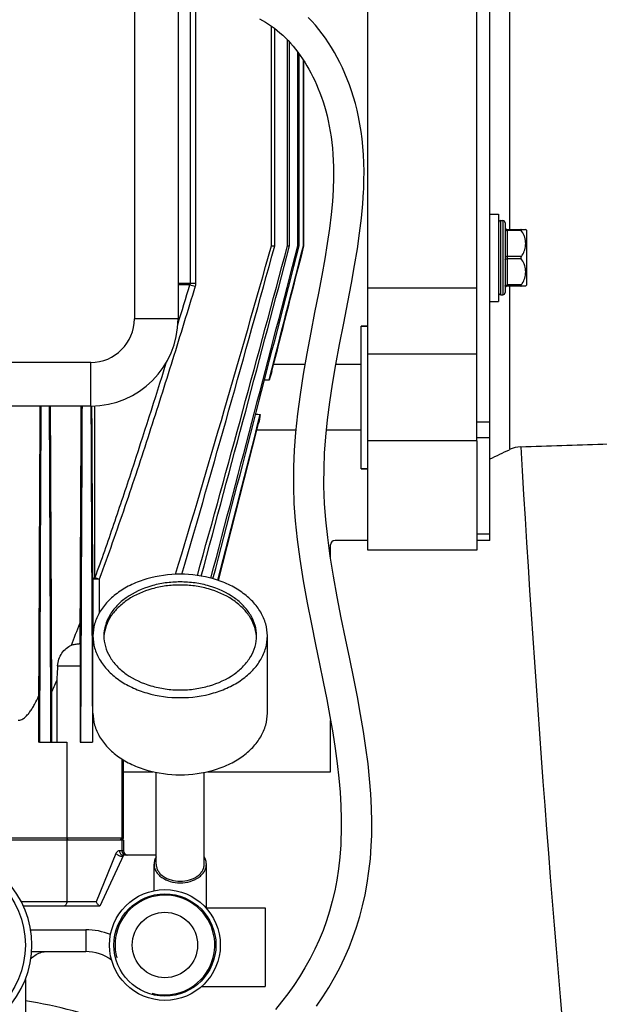
# Model space of a CAD drawing. Units: millimetres. Extents: x -1289 to 3178, y -406 to 2810.
# Drawn here: x 2826 to 2959, y 1391 to 1617 of the extents above; entities that cross this region are included whole.
import ezdxf

# ---------------------------------------------------------------- set-up
doc = ezdxf.new("R2010")
doc.units = ezdxf.units.MM
doc.header["$LTSCALE"] = 46.255
doc.layers.get('0').update_dxf_attribs({"linetype": 'CONTINUOUS'})
for name, color, linetype in [('BEZUGSACHSEN', 7, 'CONTINUOUS'), ('FASEN', 7, 'CONTINUOUS'), ('RUNDUNGEN', 7, 'CONTINUOUS')]:
    doc.layers.add(name, color=color, linetype=linetype)

msp = doc.modelspace()

# ---------------------------------------------------------------- linework, layer by layer
at = {"color": 7, "linetype": 'Continuous'}
for p, q in [((2905.725, 1520.015), (2905.725, 1684.015)), ((2883.647, 1564.741), (2883.647, 1615.087)), ((2884.41, 1564.741), (2884.41, 1614.528)), ((2887.322, 1564.741), (2887.322, 1611.923)), ((2887.813, 1564.741), (2887.813, 1611.398)), ((2889.731, 1564.741), (2889.731, 1609.081)), ((2890.011, 1564.741), (2890.011, 1608.696)), ((2897.815, 1578.196), (2897.785, 1577.538)), ((2904.593, 1574.34), (2904.777, 1577.213)), ((2933.725, 1572.015), (2935.725, 1572.015)), ((2935.725, 1572.015), (2935.725, 1552.015)), ((2936.225, 1570.515), (2936.725, 1570.515)), ((2942.225, 1568.24), (2941.929, 1568.536)), ((2942.225, 1555.79), (2942.225, 1568.24)), ((2883.647, 1564.741), (2884.41, 1564.741)), ((2887.322, 1564.741), (2887.813, 1564.741)), ((2889.731, 1564.741), (2890.011, 1564.741)), ((2890.992, 1564.741), (2891.091, 1564.741)), ((2930.725, 1555.015), (2905.725, 1555.015)), ((2942.225, 1555.79), (2941.929, 1555.495)), ((2936.225, 1553.515), (2936.725, 1553.515)), ((2933.725, 1552.015), (2935.725, 1552.015)), ((2930.725, 1520.015), (2930.725, 1542.228)), ((2905.725, 1540.015), (2930.725, 1540.015)), ((2888.678, 1510.409), (2888.69, 1509.429)), ((2895.832, 1505.686), (2895.687, 1509.654)), ((2897.225, 1492.998), (2897.225, 1496.228)), ((2839.729, 1478.229), (2839.729, 1473.515)), ((2845.254, 1475.338), (2845.251, 1475.305)), ((2880.2, 1475.305), (2880.197, 1475.338)), ((2897.225, 1444.228), (2897.225, 1455.98)), ((2830.45, 1451.015), (2833.021, 1451.015)), ((2839.826, 1451.015), (2842.602, 1451.015)), ((2842.621, 1451.057), (2842.602, 1451.015)), ((2849.374, 1447.135), (2849.374, 1429.015)), ((2849.725, 1429.015), (2849.725, 1446.923)), ((2849.725, 1444.228), (2856.489, 1444.228)), ((2868.962, 1444.228), (2897.225, 1444.228)), ((2849.725, 1428.515), (2764.725, 1428.515)), ((2849.374, 1428.515), (2849.374, 1426.098)), ((2849.725, 1428.515), (2849.725, 1426.098)), ((2849.725, 1425.098), (2844.293, 1413.448))]:
    msp.add_line(p, q, dxfattribs=at)
at = {"color": 9, "linetype": 'Continuous'}
for p, q in [((2938.237, 1635.515), (2938.237, 1568.515)), ((2938.237, 1555.515), (2938.237, 1518.028)), ((2842.7, 1488.337), (2842.7, 1473.515)), ((2844.177, 1488.337), (2844.177, 1480.619)), ((2837.067, 1428.515), (2836.724, 1429.015))]:
    msp.add_line(p, q, dxfattribs=at)
at = {"color": 7, "linetype": 'Continuous'}
for points in [[(2880.879, 1616.742), (2881.584, 1616.372), (2882.281, 1615.972), (2882.968, 1615.544), (2883.646, 1615.088), (2884.312, 1614.604), (2884.966, 1614.093), (2885.608, 1613.555), (2886.237, 1612.992), (2886.852, 1612.403), (2887.454, 1611.789), (2888.042, 1611.15), (2888.617, 1610.487), (2889.178, 1609.8), (2889.725, 1609.09), (2890.257, 1608.357), (2890.775, 1607.602), (2891.279, 1606.824), (2891.768, 1606.023), (2892.242, 1605.2), (2892.701, 1604.355), (2893.146, 1603.486), (2893.575, 1602.595), (2893.99, 1601.679), (2894.389, 1600.739), (2894.771, 1599.775), (2895.136, 1598.784), (2895.483, 1597.765), (2895.812, 1596.717), (2896.12, 1595.638), (2896.408, 1594.525), (2896.674, 1593.377), (2896.917, 1592.194), (2897.135, 1590.975), (2897.328, 1589.718), (2897.493, 1588.424), (2897.631, 1587.091), (2897.74, 1585.719), (2897.818, 1584.308), (2897.866, 1582.854), (2897.882, 1581.355), (2897.865, 1579.804), (2897.815, 1578.196)], [(2904.776, 1577.188), (2904.798, 1577.653), (2904.866, 1579.758), (2904.88, 1581.782), (2904.844, 1583.736), (2904.759, 1585.626), (2904.625, 1587.463), (2904.445, 1589.244), (2904.219, 1590.972), (2903.95, 1592.646), (2903.64, 1594.267), (2903.292, 1595.836), (2902.907, 1597.353), (2902.487, 1598.821), (2902.036, 1600.242), (2901.554, 1601.619), (2901.044, 1602.952), (2900.506, 1604.247), (2899.943, 1605.503), (2899.354, 1606.723), (2898.739, 1607.91), (2898.098, 1609.063), (2897.433, 1610.182), (2896.743, 1611.268), (2896.028, 1612.321), (2895.29, 1613.339), (2894.527, 1614.322), (2893.739, 1615.271), (2892.928, 1616.184), (2892.094, 1617.06)], [(2897.786, 1577.554), (2897.616, 1574.902), (2897.336, 1571.892), (2896.951, 1568.688), (2896.464, 1565.308), (2895.877, 1561.724), (2895.196, 1557.928), (2894.424, 1553.876), (2893.56, 1549.466), (2892.656, 1544.843), (2891.761, 1540.088), (2890.928, 1535.319), (2890.208, 1530.684), (2889.619, 1526.205), (2889.179, 1521.975), (2888.879, 1517.944), (2888.715, 1514.12), (2888.678, 1510.409)], [(2895.689, 1509.566), (2895.68, 1510.266), (2895.706, 1513.7), (2895.851, 1517.256), (2896.119, 1520.994), (2896.512, 1524.88), (2897.022, 1528.877), (2897.651, 1533.058), (2898.409, 1537.509), (2899.267, 1542.15), (2900.218, 1547.045), (2901.161, 1551.849), (2901.991, 1556.187), (2902.724, 1560.239), (2903.353, 1564.049), (2903.874, 1567.646), (2904.29, 1571.089), (2904.593, 1574.34)], [(2888.689, 1509.508), (2888.821, 1505.689), (2889.101, 1501.724), (2889.545, 1497.448), (2890.155, 1492.901), (2890.946, 1487.975), (2891.859, 1482.953), (2892.817, 1478.077), (2893.781, 1473.373), (2894.69, 1468.984), (2895.545, 1464.806), (2896.342, 1460.777), (2897.066, 1456.903), (2897.71, 1453.172), (2898.268, 1449.577), (2898.735, 1446.114), (2899.109, 1442.773), (2899.389, 1439.544), (2899.573, 1436.422), (2899.661, 1433.4), (2899.653, 1430.473), (2899.598, 1428.667)], [(2906.592, 1428.378), (2906.635, 1429.658), (2906.667, 1432.727), (2906.6, 1435.896), (2906.432, 1439.172), (2906.162, 1442.559), (2905.792, 1446.065), (2905.323, 1449.692), (2904.759, 1453.434), (2904.102, 1457.319), (2903.358, 1461.358), (2902.528, 1465.587), (2901.612, 1470.079), (2900.647, 1474.737), (2899.665, 1479.529), (2898.722, 1484.333), (2897.864, 1489.045), (2897.129, 1493.596), (2896.545, 1497.874), (2896.112, 1501.916), (2895.832, 1505.686)], [(2899.598, 1428.666), (2899.54, 1427.481), (2899.331, 1424.676), (2899.029, 1421.988), (2898.638, 1419.411), (2898.164, 1416.943), (2897.611, 1414.569), (2896.981, 1412.279), (2896.272, 1410.05), (2895.476, 1407.86), (2894.59, 1405.696), (2893.602, 1403.536), (2892.516, 1401.397), (2891.34, 1399.289), (2890.087, 1397.228), (2888.771, 1395.233), (2887.401, 1393.311), (2885.992, 1391.475), (2884.548, 1389.721)], [(2893.979, 1390.464), (2895.435, 1392.605), (2896.815, 1394.798), (2898.111, 1397.035), (2899.318, 1399.306), (2900.426, 1401.599), (2901.436, 1403.913), (2902.346, 1406.241), (2903.166, 1408.604), (2903.902, 1411.013), (2904.555, 1413.486), (2905.126, 1416.039), (2905.614, 1418.684), (2906.016, 1421.431), (2906.325, 1424.288), (2906.539, 1427.262), (2906.592, 1428.376)]]:
    msp.add_lwpolyline(points, dxfattribs=at)
msp.add_circle((2859.225, 1404.515), 7.5, dxfattribs=at)
for centre, radius, start, end in [((-4808.774, 3627.764), 7967.807, 344.4308987, 344.994022), ((-8522.197, 4578.775), 11801.387, 344.8225474, 345.2029151), ((-17700.922, 6920.628), 21275.82, 345.2077015, 345.4197439), ((-33950.048, 11066.057), 38045.564, 345.4194575, 345.5381568), ((2807.225, 1790.278), 302.133, 294.76099, 295.69768), ((2854.005, 1474.633), 8.78, 175.60804, 177.72136), ((2871.446, 1474.633), 8.78, 2.27864, 4.39196), ((2584.951, 1572.075), 271.435, 336.15673, 336.80054), ((2807.225, 1404.515), 21.5, 232.00001, 50.00009), ((2859.225, 1404.515), 11.43, 255, 195)]:
    msp.add_arc(centre, radius, start, end, dxfattribs=at)
at = {"color": 9, "linetype": 'Continuous'}
for centre, radius, start, end in [((7604.147, 1787.961), 4671.081, 183.304704, 185.460793), ((2807.235, 1270.615), 122.767, 59.78435, 80.62255)]:
    msp.add_arc(centre, radius, start, end, dxfattribs=at)
at = {"color": 7, "linetype": 'Continuous'}
for points, knots in [([(2861.632, 1489.461), (2865.466, 1501.958), (2872.91, 1527.022), (2880.096, 1552.16), (2883.647, 1564.741)], [0, 0, 0, 0, 0.4999988, 1, 1, 1, 1]), ([(2863.11, 1489.476), (2866.776, 1501.986), (2873.954, 1527.054), (2880.945, 1552.173), (2884.41, 1564.741)], [0, 0, 0, 0, 0.4999994, 1, 1, 1, 1]), ([(2830.772, 1528.015), (2830.746, 1521.592), (2830.64, 1495.926), (2830.532, 1470.259), (2830.45, 1451.015)], [0, 0, 0, 0, 0.2502532, 1, 1, 1, 1]), ([(2832.689, 1528.015), (2832.716, 1521.588), (2832.824, 1495.922), (2832.935, 1470.255), (2833.021, 1451.015)], [0, 0, 0, 0, 0.2503937, 1, 1, 1, 1]), ([(2840.213, 1528.014), (2840.185, 1521.58), (2840.072, 1495.914), (2839.956, 1470.248), (2839.863, 1451.015)], [0, 0, 0, 0, 0.2506858, 1, 1, 1, 1]), ([(2842.254, 1528.015), (2842.283, 1521.575), (2842.399, 1495.922), (2842.521, 1470.269), (2842.621, 1451.057)], [0, 0, 0, 0, 0.2510426, 1, 1, 1, 1]), ([(2940.834, 1518.692), (2947.107, 1518.878), (2969.819, 1519.617), (2992.527, 1520.558), (3008.948, 1521.515)], [0, 0, 0, 0, 0.2761606, 1, 1, 1, 1]), ([(2880.225, 1475.341), (2880.225, 1476.154), (2879.99, 1477.817), (2878.958, 1480.176), (2877.303, 1482.331), (2874.279, 1484.9), (2870.396, 1486.654), (2866.13, 1487.559), (2862.725, 1487.795), (2859.321, 1487.559), (2855.055, 1486.654), (2851.172, 1484.9), (2848.148, 1482.331), (2846.493, 1480.176), (2845.461, 1477.817), (2845.225, 1476.154), (2845.225, 1475.341)], [0, 0, 0, 0, 0.0516908, 0.1052585, 0.1621319, 0.2230547, 0.3562181, 0.427422, 0.5, 0.572578, 0.6437819, 0.7769453, 0.8378681, 0.8947415, 0.9483092, 1, 1, 1, 1]), ([(2880.197, 1475.338), (2880.134, 1476.124), (2879.784, 1477.718), (2878.645, 1479.95), (2876.94, 1481.978), (2873.925, 1484.382), (2870.14, 1486.019), (2866.009, 1486.863), (2862.725, 1487.082), (2859.442, 1486.863), (2855.31, 1486.019), (2851.526, 1484.382), (2848.511, 1481.978), (2846.806, 1479.95), (2845.667, 1477.718), (2845.317, 1476.124), (2845.254, 1475.338)], [0, 0, 0, 0, 0.0516777, 0.1055528, 0.1628078, 0.2239968, 0.3570688, 0.4278996, 0.5, 0.5721004, 0.6429312, 0.7760032, 0.8371922, 0.8944472, 0.9483223, 1, 1, 1, 1]), ([(2845.225, 1475.341), (2845.225, 1474.529), (2845.461, 1472.866), (2846.493, 1470.506), (2848.148, 1468.351), (2851.172, 1465.783), (2855.055, 1464.028), (2859.321, 1463.123), (2862.725, 1462.888), (2866.13, 1463.123), (2870.396, 1464.028), (2874.279, 1465.783), (2877.303, 1468.351), (2878.958, 1470.506), (2879.99, 1472.866), (2880.225, 1474.529), (2880.225, 1475.341)], [0, 0, 0, 0, 0.0516908, 0.1052585, 0.1621319, 0.2230547, 0.3562181, 0.427422, 0.5, 0.572578, 0.6437819, 0.7769453, 0.8378681, 0.8947415, 0.9483092, 1, 1, 1, 1])]:
    msp.add_open_spline(points, degree=3, knots=knots, dxfattribs=at)
msp.add_open_spline([(2940.834, 1518.692), (2939.941, 1518.665), (2939.042, 1518.415), (2938.237, 1518.028)], degree=3, dxfattribs=at)
at = {"layer": 'BEZUGSACHSEN', "color": 7, "linetype": 'Continuous'}
for p, q in [((2890.992, 1564.741), (2890.992, 1607.266)), ((2891.091, 1564.741), (2891.091, 1607.114)), ((2905.725, 1546.365), (2904.225, 1546.365)), ((2904.225, 1513.665), (2904.225, 1546.365)), ((2883.734, 1535.912), (2884.143, 1537.515)), ((2891.312, 1537.515), (2884.143, 1537.515)), ((2904.225, 1537.515), (2898.41, 1537.515)), ((2880.314, 1522.515), (2880.714, 1524.083)), ((2871.513, 1488.041), (2880.314, 1522.515)), ((2889.235, 1522.515), (2880.314, 1522.515)), ((2904.225, 1522.515), (2896.273, 1522.515)), ((2905.725, 1513.665), (2904.225, 1513.665)), ((2842.725, 1457.664), (2842.725, 1475.341)), ((2882.725, 1457.664), (2882.725, 1475.341)), ((2857.225, 1423.015), (2857.225, 1444.071)), ((2868.225, 1423.015), (2868.225, 1444.071)), ((2856.725, 1416.962), (2856.725, 1423.015)), ((2868.725, 1413.015), (2868.725, 1423.015)), ((2868.66, 1413.015), (2882.225, 1413.015)), ((2882.225, 1413.015), (2882.225, 1395.015)), ((2827.225, 1396.626), (2827.225, 1383.352)), ((2867.652, 1395.015), (2882.225, 1395.015))]:
    msp.add_line(p, q, dxfattribs=at)
msp.add_circle((2807.225, 1404.515), 20, dxfattribs=at)
for centre, radius, start, end in [((2971.088, 1506.86), 92.059, 161.60386, 162.87551), ((2955.225, 1511.053), 75.642, 168.51402, 170.08085)]:
    msp.add_arc(centre, radius, start, end, dxfattribs=at)
for start_param, end_param in [(2.5867803, 2.5909241), (-2.5988962, -2.5946749)]:
    msp.add_ellipse((3296.983, 1530.015), major_axis=(486.91, 0), ratio=0.0154033, start_param=start_param, end_param=end_param, dxfattribs=at)
for points in [[(2883.111, 1533.966), (2885.739, 1544.224), (2888.366, 1554.482), (2890.992, 1564.741)], [(2884.143, 1537.515), (2886.459, 1546.591), (2888.775, 1555.666), (2891.091, 1564.741)], [(2871.347, 1488.097), (2874.6, 1500.769), (2877.85, 1513.442), (2881.099, 1526.115)]]:
    msp.add_open_spline(points, degree=3, dxfattribs=at)
at = {"layer": 'BEZUGSACHSEN', "color": 9, "linetype": 'Continuous'}
for points, knots in [([(2842.7, 1488.337), (2842.682, 1491.625), (2842.609, 1504.853), (2842.542, 1518.082), (2842.493, 1528.022)], [0, 0, 0, 0, 0.2485684, 1, 1, 1, 1]), ([(2843.172, 1488.707), (2843.171, 1491.967), (2843.163, 1505.077), (2843.15, 1518.188), (2843.137, 1528.038)], [0, 0, 0, 0, 0.2486651, 1, 1, 1, 1])]:
    msp.add_open_spline(points, degree=3, knots=knots, dxfattribs=at)
at = {"layer": 'BEZUGSACHSEN', "color": 7, "linetype": 'Continuous'}
for points, knots in [([(2862.725, 1489.483), (2860.149, 1489.483), (2856.307, 1488.965), (2851.632, 1487.217), (2848.584, 1485.47), (2846.066, 1483.33), (2844.174, 1480.867), (2842.995, 1478.17), (2842.725, 1476.27), (2842.725, 1475.341)], [0, 0, 0, 0, 0.2867901, 0.4239499, 0.553971, 0.6757947, 0.7895211, 0.8966373, 1, 1, 1, 1]), ([(2882.725, 1475.341), (2882.725, 1476.27), (2882.456, 1478.17), (2881.277, 1480.867), (2879.385, 1483.33), (2876.867, 1485.47), (2873.819, 1487.217), (2869.144, 1488.965), (2865.302, 1489.483), (2862.725, 1489.483)], [0, 0, 0, 0, 0.1033627, 0.2104789, 0.3242053, 0.446029, 0.5760501, 0.7132099, 1, 1, 1, 1]), ([(2842.725, 1475.341), (2842.725, 1474.413), (2842.995, 1472.512), (2844.174, 1469.816), (2846.066, 1467.353), (2848.584, 1465.213), (2851.632, 1463.466), (2856.307, 1461.718), (2860.149, 1461.199), (2862.725, 1461.199)], [0, 0, 0, 0, 0.1033627, 0.2104789, 0.3242053, 0.446029, 0.5760501, 0.7132099, 1, 1, 1, 1]), ([(2862.725, 1461.199), (2865.302, 1461.199), (2869.144, 1461.718), (2873.819, 1463.466), (2876.867, 1465.213), (2879.385, 1467.353), (2881.277, 1469.816), (2882.456, 1472.512), (2882.725, 1474.413), (2882.725, 1475.341)], [0, 0, 0, 0, 0.2867901, 0.4239499, 0.553971, 0.6757947, 0.7895211, 0.8966373, 1, 1, 1, 1]), ([(2842.725, 1457.664), (2842.725, 1456.735), (2842.995, 1454.835), (2844.174, 1452.138), (2846.066, 1449.675), (2848.584, 1447.535), (2851.632, 1445.788), (2856.307, 1444.04), (2860.149, 1443.522), (2862.725, 1443.522)], [0, 0, 0, 0, 0.1033627, 0.2104789, 0.3242053, 0.446029, 0.5760501, 0.7132099, 1, 1, 1, 1]), ([(2862.725, 1443.522), (2865.302, 1443.522), (2869.144, 1444.04), (2873.819, 1445.788), (2876.867, 1447.535), (2879.385, 1449.675), (2881.277, 1452.138), (2882.456, 1454.835), (2882.725, 1456.735), (2882.725, 1457.664)], [0, 0, 0, 0, 0.2867901, 0.4239499, 0.553971, 0.6757947, 0.7895211, 0.8966373, 1, 1, 1, 1]), ([(2857.223, 1424.707), (2857.064, 1424.449), (2856.814, 1423.903), (2856.725, 1423.306), (2856.725, 1423.015)], [0, 0, 0, 0, 0.5096542, 1, 1, 1, 1]), ([(2868.725, 1423.015), (2868.725, 1423.306), (2868.637, 1423.903), (2868.386, 1424.449), (2868.228, 1424.707)], [0, 0, 0, 0, 0.4903458, 1, 1, 1, 1]), ([(2856.725, 1423.015), (2856.725, 1422.737), (2856.806, 1422.167), (2857.16, 1421.358), (2857.727, 1420.619), (2858.765, 1419.738), (2860.454, 1418.974), (2861.953, 1418.773), (2862.725, 1418.773)], [0, 0, 0, 0, 0.103456, 0.2106689, 0.3244979, 0.4464318, 0.7129515, 1, 1, 1, 1]), ([(2857.225, 1423.015), (2857.225, 1422.76), (2857.3, 1422.237), (2857.624, 1421.496), (2858.144, 1420.819), (2859.095, 1420.011), (2860.644, 1419.311), (2862.017, 1419.126), (2862.725, 1419.126)], [0, 0, 0, 0, 0.1034559, 0.210669, 0.324498, 0.4464317, 0.7129512, 1, 1, 1, 1]), ([(2862.725, 1419.126), (2863.434, 1419.126), (2864.807, 1419.311), (2866.356, 1420.011), (2867.307, 1420.819), (2867.827, 1421.496), (2868.151, 1422.237), (2868.225, 1422.76), (2868.225, 1423.015)], [0, 0, 0, 0, 0.2870488, 0.5535683, 0.675502, 0.789331, 0.8965441, 1, 1, 1, 1]), ([(2862.725, 1418.773), (2863.498, 1418.773), (2864.996, 1418.974), (2866.686, 1419.738), (2867.723, 1420.619), (2868.291, 1421.358), (2868.645, 1422.167), (2868.725, 1422.737), (2868.725, 1423.015)], [0, 0, 0, 0, 0.2870485, 0.5535682, 0.6755021, 0.7893311, 0.896544, 1, 1, 1, 1])]:
    msp.add_open_spline(points, degree=3, knots=knots, dxfattribs=at)
at = {"layer": 'FASEN', "color": 7, "linetype": 'Continuous'}
for p, q in [((2904.225, 1546.365), (2905.725, 1546.365)), ((2930.725, 1520.015), (2905.725, 1520.015)), ((2905.725, 1495.015), (2905.725, 1520.015)), ((2930.725, 1520.015), (2930.725, 1495.015)), ((2904.225, 1513.665), (2905.725, 1513.665)), ((2930.725, 1495.015), (2905.725, 1495.015)), ((2849.725, 1429.015), (2764.725, 1429.015)), ((2848.874, 1428.515), (2849.374, 1429.015)), ((2849.225, 1428.515), (2849.725, 1429.015))]:
    msp.add_line(p, q, dxfattribs=at)
at = {"layer": 'FASEN', "color": 9, "linetype": 'Continuous'}
msp.add_line((2836.724, 1451.015), (2836.724, 1429.015), dxfattribs=at)
at = {"layer": 'FASEN', "color": 7, "linetype": 'Continuous'}
for radius in [12.7, 11.7]:
    msp.add_circle((2859.225, 1404.515), radius, dxfattribs=at)
at = {"layer": 'RUNDUNGEN', "color": 7, "linetype": 'Continuous'}
for p, q in [((2862.225, 1748.015), (2862.225, 1548.015)), ((2933.725, 1497.228), (2933.725, 1711.228)), ((2930.725, 1542.228), (2930.725, 1661.803)), ((2937.225, 1570.015), (2937.225, 1554.015)), ((2937.725, 1568.515), (2941.95, 1568.515)), ((2941.95, 1555.515), (2937.725, 1555.515)), ((2842.225, 1528.015), (2772.225, 1528.015)), ((2905.725, 1497.228), (2898.225, 1497.228)), ((2933.725, 1497.228), (2930.725, 1497.228)), ((2839.735, 1473.515), (2839.54, 1473.515)), ((2842.699, 1473.515), (2842.725, 1473.515)), ((2839.826, 1468.515), (2839.826, 1451.015)), ((2842.621, 1468.515), (2842.621, 1451.057)), ((2834.438, 1465.148), (2834.438, 1451.015)), ((2833.22, 1462.351), (2833.22, 1451.015)), ((2830.257, 1461.526), (2830.257, 1451.015)), ((2830.45, 1451.015), (2830.257, 1451.015)), ((2833.021, 1451.015), (2836.724, 1451.015)), ((2857.225, 1425.098), (2849.725, 1425.098)), ((2844.293, 1413.448), (2826.781, 1413.448)), ((2828.671, 1403.015), (2841.06, 1403.015))]:
    msp.add_line(p, q, dxfattribs=at)
at = {"layer": 'RUNDUNGEN', "color": 9, "linetype": 'Continuous'}
for p, q in [((2852.225, 1682.809), (2852.225, 1548.015)), ((2865.012, 1619.003), (2865.012, 1556.204)), ((2866.263, 1619.007), (2866.263, 1556.204)), ((2936.225, 1553.515), (2936.225, 1570.515)), ((2936.725, 1570.515), (2936.725, 1553.515)), ((2937.725, 1568.515), (2937.725, 1555.515)), ((2940.897, 1568.265), (2937.725, 1568.265)), ((2940.897, 1562.265), (2937.725, 1562.265)), ((2940.897, 1561.765), (2937.725, 1561.765)), ((2862.225, 1556.204), (2866.263, 1556.204)), ((2864.941, 1555.833), (2862.225, 1555.833)), ((2940.897, 1555.765), (2937.725, 1555.765)), ((2862.225, 1548.015), (2852.225, 1548.015)), ((2842.225, 1538.015), (2772.225, 1538.015)), ((2842.225, 1528.015), (2842.225, 1538.015)), ((2933.725, 1524.299), (2930.725, 1524.299)), ((2933.725, 1520.763), (2930.725, 1520.763)), ((2933.725, 1498.692), (2930.725, 1498.692)), ((2844.177, 1488.337), (2842.7, 1488.337)), ((2834.622, 1468.515), (2839.826, 1468.515)), ((2842.621, 1468.515), (2842.725, 1468.515)), ((2836.724, 1428.515), (2836.724, 1414.448)), ((2849.725, 1426.098), (2848.802, 1426.098)), ((2848.002, 1425.521), (2843.446, 1414.448)), ((2843.446, 1414.448), (2826.293, 1414.448)), ((2828.433, 1408.015), (2841.06, 1408.015)), ((2841.06, 1408.015), (2841.06, 1403.015))]:
    msp.add_line(p, q, dxfattribs=at)
at = {"layer": 'RUNDUNGEN', "color": 7, "linetype": 'Continuous'}
msp.add_lwpolyline([(2828.48, 1401.325), (2828.642, 1401.502), (2828.883, 1401.734), (2829.138, 1401.949), (2829.408, 1402.146), (2829.69, 1402.325), (2829.983, 1402.484), (2830.286, 1402.624), (2830.598, 1402.743), (2830.917, 1402.841), (2831.242, 1402.918), (2831.571, 1402.972), (2831.903, 1403.005), (2832.225, 1403.015)], dxfattribs=at)
for centre, radius, start, end in [((2936.225, 1570.015), 0.5, 90, 180.00003), ((2936.725, 1570.015), 0.5, 359.99997, 90), ((2937.725, 1569.015), 0.5, 180, 270), ((2937.725, 1555.015), 0.5, 90, 180), ((2936.225, 1554.015), 0.5, 179.99997, 270), ((2936.725, 1554.015), 0.5, 270, 0.00003), ((2842.225, 1548.015), 20, 270, 0), ((2898.225, 1496.228), 1, 90, 180), ((2433.619, 1634.227), 435.041, 338.27761, 338.98678), ((2942.337, 1460.927), 107.982, 175.97041, 177.76004), ((2850.374, 1426.098), 1, 180, 269.9998), ((2850.725, 1426.098), 1, 180, 270), ((2841.06, 1393.015), 10, 53.48009, 90)]:
    msp.add_arc(centre, radius, start, end, dxfattribs=at)
at = {"layer": 'RUNDUNGEN', "color": 9, "linetype": 'Continuous'}
for centre, radius, start, end in [((542.459, 2255.531), 2425.593, 343.009306, 343.233939), ((2913.887, 1713.645), 165.228, 252.76843, 253.20773), ((2842.225, 1548.015), 10, 270, 0), ((2841.06, 1393.015), 15, 67.68639, 90)]:
    msp.add_arc(centre, radius, start, end, dxfattribs=at)
for points, knots in [([(2937.225, 1568.515), (2937.225, 1568.481), (2937.263, 1568.403), (2937.38, 1568.327), (2937.54, 1568.277), (2937.661, 1568.265), (2937.725, 1568.265)], [0, 0, 0, 0, 0.1711362, 0.3961397, 0.680401, 1, 1, 1, 1]), ([(2937.225, 1562.515), (2937.225, 1562.481), (2937.263, 1562.403), (2937.38, 1562.327), (2937.54, 1562.277), (2937.661, 1562.265), (2937.725, 1562.265)], [0, 0, 0, 0, 0.1711362, 0.3961397, 0.680401, 1, 1, 1, 1]), ([(2937.225, 1561.515), (2937.225, 1561.55), (2937.263, 1561.628), (2937.38, 1561.704), (2937.54, 1561.754), (2937.661, 1561.765), (2937.725, 1561.765)], [0, 0, 0, 0, 0.1711362, 0.3961397, 0.680401, 1, 1, 1, 1]), ([(2866.153, 1555.462), (2864.445, 1549.829), (2860.99, 1538.574), (2855.65, 1521.74), (2850.1, 1504.974), (2846.201, 1493.864), (2844.177, 1488.337)], [0, 0, 0, 0, 0.2500018, 0.5000031, 0.7500031, 1, 1, 1, 1]), ([(2937.225, 1555.515), (2937.225, 1555.55), (2937.263, 1555.628), (2937.38, 1555.704), (2937.54, 1555.754), (2937.661, 1555.765), (2937.725, 1555.765)], [0, 0, 0, 0, 0.1711362, 0.3961397, 0.680401, 1, 1, 1, 1]), ([(2859.441, 1537.838), (2856.883, 1529.599), (2852.967, 1517.266), (2847.489, 1500.906), (2844.637, 1492.764), (2843.172, 1488.707)], [0, 0, 0, 0, 0.499999, 0.7500001, 1, 1, 1, 1]), ([(2843.172, 1488.707), (2843.105, 1488.686), (2842.985, 1488.638), (2842.834, 1488.551), (2842.732, 1488.453), (2842.702, 1488.373), (2842.7, 1488.337)], [0, 0, 0, 0, 0.3370486, 0.6125998, 0.8279341, 1, 1, 1, 1]), ([(2843.172, 1488.707), (2843.243, 1488.682), (2843.439, 1488.607), (2843.775, 1488.486), (2844.037, 1488.385), (2844.177, 1488.337)], [0, 0, 0, 0, 0.2114379, 0.5862414, 1, 1, 1, 1]), ([(2848.802, 1426.098), (2848.666, 1426.098), (2848.318, 1426.005), (2848.081, 1425.713), (2848.002, 1425.521)], [0, 0, 0, 0, 0.3962619, 1, 1, 1, 1]), ([(2848.802, 1426.098), (2848.802, 1425.969), (2848.849, 1425.709), (2849.051, 1425.378), (2849.358, 1425.152), (2849.605, 1425.098), (2849.725, 1425.098)], [0, 0, 0, 0, 0.2590821, 0.5129401, 0.7592209, 1, 1, 1, 1]), ([(2848.002, 1425.521), (2848.051, 1425.453), (2848.174, 1425.322), (2848.399, 1425.156), (2848.66, 1425.022), (2848.933, 1424.929), (2849.198, 1424.886), (2849.431, 1424.896), (2849.619, 1424.961), (2849.703, 1425.051), (2849.725, 1425.098)], [0, 0, 0, 0, 0.1271155, 0.2701527, 0.4208352, 0.5693827, 0.7061599, 0.8239122, 0.9199487, 1, 1, 1, 1]), ([(2836.724, 1414.448), (2836.724, 1414.319), (2836.692, 1414.07), (2836.549, 1413.743), (2836.326, 1413.51), (2836.129, 1413.448), (2836.037, 1413.448)], [0, 0, 0, 0, 0.2909382, 0.559806, 0.7939367, 1, 1, 1, 1])]:
    msp.add_open_spline(points, degree=3, knots=knots, dxfattribs=at)
at = {"layer": 'RUNDUNGEN', "color": 7, "linetype": 'Continuous'}
for points, knots in [([(2940.897, 1568.515), (2940.875, 1568.515), (2940.841, 1568.512), (2940.811, 1568.479), (2940.805, 1568.445), (2940.813, 1568.406), (2940.841, 1568.343), (2940.873, 1568.297), (2940.897, 1568.265)], [0, 0, 0, 0, 0.2002409, 0.2853129, 0.3792127, 0.4983213, 0.6453609, 1, 1, 1, 1]), ([(2941.729, 1566.69), (2941.685, 1566.83), (2941.479, 1567.39), (2941.172, 1567.911), (2940.897, 1568.265)], [0, 0, 0, 0, 0.2470193, 1, 1, 1, 1]), ([(2940.897, 1562.265), (2940.99, 1562.385), (2941.335, 1562.871), (2941.595, 1563.417), (2941.729, 1563.841)], [0, 0, 0, 0, 0.254115, 1, 1, 1, 1]), ([(2940.897, 1562.265), (2940.884, 1562.248), (2940.834, 1562.175), (2940.807, 1562.083), (2940.807, 1562.015)], [0, 0, 0, 0, 0.2410179, 1, 1, 1, 1]), ([(2940.807, 1562.015), (2940.807, 1561.992), (2940.816, 1561.903), (2940.857, 1561.818), (2940.897, 1561.765)], [0, 0, 0, 0, 0.2598967, 1, 1, 1, 1]), ([(2941.729, 1560.19), (2941.685, 1560.33), (2941.479, 1560.89), (2941.172, 1561.411), (2940.897, 1561.765)], [0, 0, 0, 0, 0.2470193, 1, 1, 1, 1]), ([(2940.897, 1555.765), (2940.99, 1555.885), (2941.335, 1556.371), (2941.595, 1556.917), (2941.729, 1557.341)], [0, 0, 0, 0, 0.254115, 1, 1, 1, 1]), ([(2940.897, 1555.765), (2940.873, 1555.734), (2940.841, 1555.688), (2940.813, 1555.625), (2940.805, 1555.585), (2940.811, 1555.551), (2940.841, 1555.519), (2940.875, 1555.515), (2940.897, 1555.515)], [0, 0, 0, 0, 0.354719, 0.5017215, 0.6208884, 0.7147507, 0.7998111, 1, 1, 1, 1]), ([(2830.547, 1528.015), (2830.524, 1522.463), (2830.43, 1500.3), (2830.333, 1478.137), (2830.257, 1461.526)], [0, 0, 0, 0, 0.2504787, 1, 1, 1, 1]), ([(2832.92, 1528.014), (2832.943, 1522.525), (2833.04, 1500.638), (2833.14, 1478.75), (2833.22, 1462.351)], [0, 0, 0, 0, 0.250786, 1, 1, 1, 1]), ([(2839.972, 1528.015), (2839.953, 1523.85), (2839.875, 1507.254), (2839.794, 1490.659), (2839.729, 1478.229)], [0, 0, 0, 0, 0.2509809, 1, 1, 1, 1]), ([(2837.767, 1473.214), (2838.051, 1473.315), (2838.637, 1473.467), (2839.24, 1473.515), (2839.54, 1473.515)], [0, 0, 0, 0, 0.5000112, 1, 1, 1, 1]), ([(2839.735, 1473.515), (2839.74, 1473.515), (2839.749, 1473.495), (2839.753, 1473.457), (2839.763, 1473.376), (2839.769, 1473.257), (2839.777, 1473.087), (2839.785, 1472.869), (2839.792, 1472.602), (2839.801, 1472.151), (2839.811, 1471.485), (2839.82, 1470.582), (2839.825, 1469.576), (2839.826, 1468.875), (2839.826, 1468.515)], [0, 0, 0, 0, 0.0025833, 0.0103245, 0.0255272, 0.0495547, 0.0831919, 0.1267856, 0.1803377, 0.2435658, 0.396762, 0.5799721, 0.784469, 1, 1, 1, 1]), ([(2842.621, 1468.515), (2842.621, 1468.844), (2842.622, 1469.489), (2842.626, 1470.424), (2842.632, 1471.162), (2842.638, 1471.705), (2842.643, 1472.068), (2842.649, 1472.395), (2842.655, 1472.684), (2842.662, 1472.932), (2842.669, 1473.136), (2842.675, 1473.279), (2842.68, 1473.37), (2842.684, 1473.422), (2842.687, 1473.461), (2842.691, 1473.491), (2842.694, 1473.505), (2842.697, 1473.515), (2842.699, 1473.515)], [0, 0, 0, 0, 0.1972568, 0.386649, 0.5606592, 0.6397147, 0.7124134, 0.7780472, 0.835989, 0.8856994, 0.9267378, 0.9587766, 0.9713543, 0.9816204, 0.9895774, 0.9952428, 0.9986624, 1, 1, 1, 1]), ([(2834.622, 1468.515), (2834.658, 1469.023), (2834.87, 1470.038), (2835.553, 1471.411), (2836.529, 1472.525), (2837.348, 1473.041), (2837.767, 1473.214)], [0, 0, 0, 0, 0.257892, 0.5186607, 0.7698566, 1, 1, 1, 1]), ([(2825.547, 1456.015), (2825.693, 1456.015), (2825.99, 1456.055), (2826.412, 1456.214), (2826.808, 1456.449), (2827.3, 1456.834), (2827.847, 1457.407), (2828.422, 1458.166), (2828.939, 1458.971), (2829.571, 1460.082), (2829.992, 1460.944), (2830.257, 1461.526)], [0, 0, 0, 0, 0.0580083, 0.1175832, 0.1785028, 0.2403619, 0.3655767, 0.4919356, 0.618776, 0.7458127, 1, 1, 1, 1]), ([(2844.138, 1413.521), (2844.081, 1413.57), (2843.963, 1413.696), (2843.725, 1414.001), (2843.556, 1414.263), (2843.446, 1414.448)], [0, 0, 0, 0, 0.1957328, 0.4434133, 1, 1, 1, 1]), ([(2844.212, 1413.467), (2844.207, 1413.47), (2844.181, 1413.486), (2844.157, 1413.505), (2844.138, 1413.521)], [0, 0, 0, 0, 0.2160445, 1, 1, 1, 1])]:
    msp.add_open_spline(points, degree=3, knots=knots, dxfattribs=at)
for points in [[(2941.729, 1563.841), (2941.874, 1564.299), (2942.027, 1565.265), (2941.874, 1566.232), (2941.729, 1566.69)], [(2941.729, 1557.341), (2941.874, 1557.799), (2942.027, 1558.765), (2941.874, 1559.732), (2941.729, 1560.19)]]:
    msp.add_open_spline(points, degree=3, dxfattribs=at)
at = {"layer": 'RUNDUNGEN', "color": 9, "linetype": 'Continuous'}
for points in [[(2865.012, 1556.204), (2865.012, 1556.078), (2864.986, 1555.95), (2864.941, 1555.833)], [(2866.263, 1556.204), (2866.263, 1555.954), (2866.225, 1555.701), (2866.153, 1555.462)]]:
    msp.add_open_spline(points, degree=3, dxfattribs=at)

doc.saveas('drawing.dxf')
